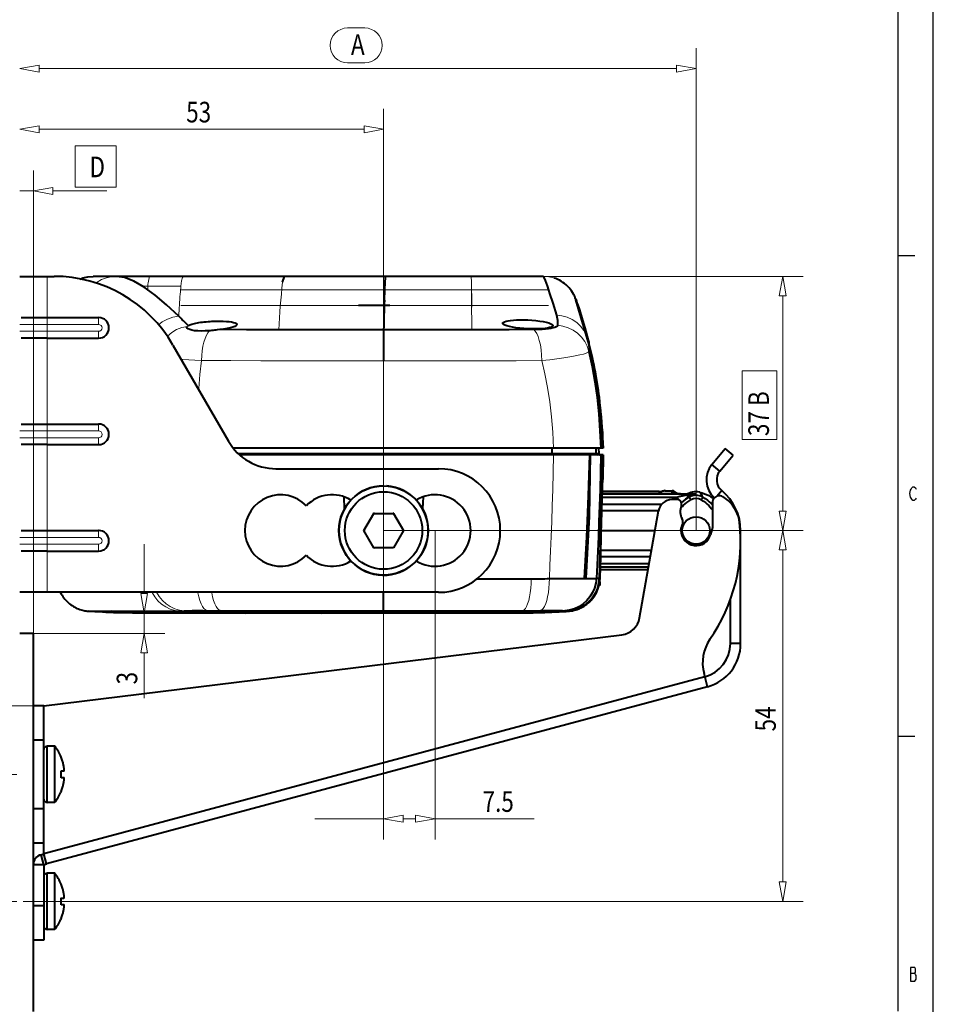
# Model space of a CAD drawing. Extents: x -595 to 6731, y -457 to 394.
# Drawn here: x -134 to -1, y -356 to -213 of the extents above; entities that cross this region are included whole.
import ezdxf
from ezdxf.enums import TextEntityAlignment as Align

# ---------------------------------------------------------------- set-up
doc = ezdxf.new("R2010")
doc.units = 0
doc.header["$MEASUREMENT"] = 0
doc.linetypes.add('DASHDOT', pattern=[10, 5, -2.5, 0, -2.5])
doc.layers.get('0').update_dxf_attribs({"linetype": 'CONTINUOUS'})
doc.layers.add('8__QUOTE', color=7, linetype='CONTINUOUS')
doc.layers.add('STAFFA_BASE', color=7, linetype='CONTINUOUS')

msp = doc.modelspace()

# ---------------------------------------------------------------- linework, layer by layer
at = {"color": 0, "linetype": 'Continuous'}
for p, q in [((-0.63, -457.27), (-0.63, -37.27)), ((-5.77, -357.28), (-5.77, -42.27)), ((-5.81, -247.27), (-3.31, -247.27)), ((-4.06, -281.95), (-3.97, -281.45)), ((-3.97, -282.45), (-4.06, -281.95)), ((-3.97, -281.45), (-3.88, -281.28)), ((-3.88, -281.28), (-3.78, -281.12)), ((-3.78, -281.12), (-3.59, -280.95)), ((-3.59, -280.95), (-3.41, -280.95)), ((-3.41, -280.95), (-3.22, -281.12)), ((-3.22, -281.12), (-3.13, -281.28)), ((-3.78, -282.78), (-3.97, -282.45)), ((-3.59, -282.95), (-3.78, -282.78)), ((-3.41, -282.95), (-3.59, -282.95)), ((-3.22, -282.78), (-3.41, -282.95)), ((-3.13, -282.62), (-3.22, -282.78)), ((-5.81, -317.27), (-3.31, -317.27)), ((-3.97, -350.95), (-3.97, -352.95)), ((-3.31, -350.95), (-3.97, -350.95)), ((-3.22, -351.12), (-3.31, -350.95)), ((-3.22, -351.62), (-3.22, -351.12)), ((-3.97, -351.78), (-3.31, -351.78)), ((-3.31, -351.78), (-3.22, -351.62)), ((-3.22, -351.95), (-3.31, -351.78)), ((-3.31, -352.95), (-3.13, -352.62)), ((-3.13, -352.12), (-3.22, -351.95)), ((-3.13, -352.62), (-3.13, -352.12)), ((-3.97, -352.95), (-3.31, -352.95))]:
    msp.add_line(p, q, dxfattribs=at)
at = {"color": 0, "linetype": 'Continuous', "lineweight": 15}
for p, q in [((-83.44, -214.16), (-85.94, -214.16)), ((-35.19, -287.32), (-35.19, -217.08)), ((-85.94, -219.23), (-83.44, -219.23)), ((-130.85, -220.08), (-38.02, -220.08)), ((-80.69, -287.32), (-80.69, -225.91)), ((-130.85, -228.91), (-83.52, -228.91)), ((-131.69, -302.32), (-131.69, -234.89)), ((-133.69, -237.89), (-131.69, -237.89)), ((-128.85, -237.89), (-121.02, -237.89)), ((-57.4, -250.32), (-19.57, -250.32)), ((-22.57, -284.48), (-22.57, -253.15)), ((-28.49, -264.07), (-28.49, -274.07)), ((-28.49, -264.07), (-23.42, -264.07)), ((-23.42, -274.07), (-23.42, -264.07)), ((-23.42, -274.07), (-28.49, -274.07)), ((-80.69, -287.32), (-80.69, -332.28)), ((-80.69, -287.32), (-19.57, -287.32)), ((-80.69, -287.32), (-19.57, -287.32)), ((-73.19, -287.32), (-73.19, -332.28)), ((-115.56, -296.48), (-115.56, -289.32)), ((-22.57, -338.48), (-22.57, -290.15)), ((-80.69, -299.32), (-118.56, -299.32)), ((-115.56, -302.32), (-115.56, -299.32)), ((-131.69, -302.32), (-112.56, -302.32)), ((-115.56, -311.72), (-115.56, -305.15)), ((-131.69, -312.84), (-165.51, -312.84)), ((-80.69, -329.28), (-90.69, -329.28)), ((-77.85, -329.28), (-76.02, -329.28)), ((-73.19, -329.28), (-58.77, -329.28)), ((-133.19, -341.32), (-19.57, -341.32))]:
    msp.add_line(p, q, dxfattribs=at)
at = {"color": 0, "linetype": 'Continuous', "lineweight": 40}
for p, q in [((-133.69, -250.32), (-128.69, -250.32)), ((-57.4, -250.32), (-123.01, -250.32)), ((-95.39, -251.19), (-95.12, -250.32)), ((-55.62, -250.65), (-55.86, -250.56)), ((-80.57, -253.79), (-80.55, -253.48)), ((-80.55, -253.48), (-80.52, -252.61)), ((-52.77, -253.45), (-52.8, -253.36)), ((-52.72, -253.57), (-52.77, -253.45)), ((-52.71, -253.61), (-52.72, -253.57)), ((-52.68, -253.67), (-52.71, -253.61)), ((-52.69, -253.64), (-52.61, -253.88)), ((-52.67, -253.7), (-52.68, -253.67)), ((-52.67, -253.71), (-52.67, -253.7)), ((-52.66, -253.75), (-52.67, -253.71)), ((-79.8, -254.57), (-84.36, -254.57)), ((-52.65, -253.77), (-52.65, -253.76)), ((-52.64, -253.79), (-52.65, -253.77)), ((-52.63, -253.82), (-52.64, -253.8)), ((-52.61, -253.87), (-52.63, -253.84)), ((-52.6, -253.92), (-52.61, -253.87)), ((-52.42, -254.45), (-52.61, -253.88)), ((-52.58, -253.98), (-52.58, -253.97)), ((-52.54, -254.1), (-52.57, -253.99)), ((-52.53, -254.11), (-52.54, -254.1)), ((-52.52, -254.14), (-52.53, -254.11)), ((-52.51, -254.18), (-52.52, -254.14)), ((-52.5, -254.21), (-52.51, -254.18)), ((-52.49, -254.26), (-52.5, -254.21)), ((-52.4, -254.51), (-52.42, -254.45)), ((-109.13, -257.49), (-109.03, -257.43)), ((-59.09, -257.98), (-59.69, -257.96)), ((-51.37, -257.83), (-51.37, -257.83)), ((-105.94, -258.23), (-106.07, -258.24)), ((-105.75, -258.21), (-105.94, -258.23)), ((-80.67, -260.33), (-80.67, -258.12)), ((-58.82, -258.08), (-62.39, -258.1)), ((-111.37, -260.32), (-103.29, -274.32)), ((-80.67, -262.64), (-80.67, -260.33)), ((-50.32, -261.94), (-50.88, -259.63)), ((-50.88, -259.63), (-50.88, -259.63)), ((-50.88, -259.63), (-50.88, -259.63)), ((-50.88, -259.63), (-50.88, -259.63)), ((-49.83, -264.35), (-49.84, -264.35)), ((-49.36, -267.39), (-49.69, -267.39)), ((-48.69, -275.32), (-102.58, -275.32)), ((-101.82, -276.12), (-49.36, -276.12)), ((-48.69, -276.32), (-101.63, -276.32)), ((-56.14, -276.12), (-56.15, -275.32)), ((-50.68, -276.32), (-50.88, -282.29)), ((-50.59, -276.32), (-50.75, -285.3)), ((-49.72, -276.12), (-49.75, -275.32)), ((-49.39, -275.33), (-49.36, -276.12)), ((-49.36, -276.12), (-49.35, -276.17)), ((-49.35, -276.18), (-49.36, -276.12)), ((-49.33, -276.22), (-49.35, -276.17)), ((-49.3, -276.26), (-49.33, -276.22)), ((-48.78, -276.32), (-49.29, -294.27)), ((-48.69, -276.32), (-49.27, -294.19)), ((-49.26, -276.29), (-49.21, -276.31)), ((-48.69, -276.32), (-48.78, -279.91)), ((-48.75, -278.72), (-48.69, -276.32)), ((-32.87, -277.7), (-30.94, -275.4)), ((-31.72, -278.67), (-29.79, -276.37)), ((-29.79, -276.37), (-30.94, -275.4)), ((-31.72, -278.67), (-32.87, -277.7)), ((-96.36, -278.32), (-72.69, -278.32)), ((-50.88, -282.29), (-51.16, -288.27)), ((-48.84, -281.95), (-38.64, -281.95)), ((-35.19, -282.02), (-48.84, -282.02)), ((-40.69, -281.65), (-48.83, -281.65)), ((-40.69, -281.65), (-48.83, -281.65)), ((-40.69, -281.65), (-40.69, -281.65)), ((-40.63, -281.65), (-40.69, -281.65)), ((-40.58, -281.65), (-40.69, -281.65)), ((-40.08, -281.62), (-40.17, -281.63)), ((-40.08, -281.61), (-40.16, -281.62)), ((-40.02, -281.6), (-40.09, -281.61)), ((-40, -281.6), (-40.08, -281.62)), ((-39.94, -281.58), (-40.02, -281.6)), ((-39.92, -281.59), (-40, -281.6)), ((-39.93, -281.58), (-39.94, -281.58)), ((-39.89, -281.56), (-39.93, -281.58)), ((-39.92, -281.57), (-39.93, -281.58)), ((-39.93, -281.58), (-39.93, -281.58)), ((-39.84, -281.54), (-39.92, -281.57)), ((-39.87, -281.55), (-39.89, -281.56)), ((-39.86, -281.55), (-39.87, -281.55)), ((-39.78, -281.52), (-39.86, -281.55)), ((-39.77, -281.52), (-39.84, -281.54)), ((-39.69, -281.52), (-39.78, -281.52)), ((-39.69, -281.52), (-38.64, -281.52)), ((-38.64, -282.02), (-38.64, -281.52)), ((-38.64, -281.95), (-38.63, -281.95)), ((-38.34, -281.65), (-38.34, -281.63)), ((-36.37, -281.95), (-35.88, -281.95)), ((-36.16, -282.41), (-36.14, -282.38)), ((-36.14, -282.38), (-36.13, -282.36)), ((-35.75, -281.75), (-35.93, -281.8)), ((-35.88, -281.95), (-35.83, -281.87)), ((-35.84, -281.96), (-35.79, -281.97)), ((-35.79, -281.97), (-35.76, -281.97)), ((-35.76, -281.97), (-35.71, -281.98)), ((-35.71, -281.98), (-35.56, -282)), ((-35.56, -282), (-35.53, -282)), ((-35.53, -282), (-35.46, -282)), ((-35.46, -282), (-35.4, -282.01)), ((-35.4, -282.01), (-35.31, -282.01)), ((-35.31, -282.01), (-35.26, -282.01)), ((-35.19, -282.03), (-35.28, -282.03)), ((-35.26, -282.01), (-35.21, -282.01)), ((-35.21, -282.01), (-35.19, -282.01)), ((-35.19, -282.05), (-35.19, -282.01)), ((-31.45, -281.5), (-32.12, -282.32)), ((-86.36, -284.15), (-86.45, -282.43)), ((-74.92, -282.42), (-75.01, -284.15)), ((-40.2, -283.51), (-48.88, -283.51)), ((-37.98, -282.52), (-48.85, -282.52)), ((-37.89, -282.82), (-38.69, -282.82)), ((-37.98, -282.52), (-37.7, -282.82)), ((-37.29, -283.74), (-37.29, -283.42)), ((-37.21, -283.87), (-37, -283.65)), ((-36.18, -282.46), (-36.16, -282.41)), ((-33.01, -283.36), (-32.79, -283.6)), ((-32.79, -283.26), (-32.79, -286.86)), ((-30.89, -282.65), (-31.28, -282.39)), ((-83.58, -287.32), (-82.13, -284.82)), ((-82.13, -284.82), (-79.25, -284.82)), ((-79.25, -284.82), (-77.8, -287.32)), ((-40.66, -284.46), (-48.9, -284.46)), ((-43.4, -300.05), (-40.66, -284.47)), ((-50.75, -285.3), (-51.25, -294.27)), ((-49.29, -285.3), (-48.93, -285.3)), ((-48.93, -285.3), (-49.29, -285.3)), ((-48.98, -285.81), (-48.97, -285.82)), ((-48.96, -285.82), (-48.97, -285.82)), ((-48.95, -285.28), (-48.93, -285.28)), ((-48.93, -285.28), (-48.95, -285.28)), ((-82.13, -289.82), (-83.58, -287.32)), ((-77.8, -287.32), (-79.25, -289.82)), ((-48.97, -287.32), (-41.16, -287.32)), ((-37.39, -287.32), (-37.39, -287.17)), ((-32.79, -286.86), (-33.06, -287.89)), ((-28.69, -303.78), (-28.69, -287.32)), ((-51.16, -288.27), (-51.49, -294.24)), ((-79.25, -289.82), (-82.13, -289.82)), ((-49.05, -290.17), (-41.66, -290.17)), ((-49.1, -292.12), (-42, -292.12)), ((-49.07, -291.12), (-41.83, -291.12)), ((-49.13, -292.98), (-42.16, -292.98)), ((-49.13, -292.98), (-42.16, -292.98)), ((-49.12, -292.62), (-42.09, -292.62)), ((-42.1, -292.68), (-49.12, -292.68)), ((-67.09, -294.35), (-59.18, -294.35)), ((-49.87, -294.29), (-49.67, -294.28)), ((-49.19, -294.92), (-49.2, -295.32)), ((-72.69, -296.32), (-133.69, -296.32)), ((-80.69, -299.32), (-80.69, -296.32)), ((-49.79, -296.51), (-49.65, -296.24)), ((-49.2, -295.32), (-49.32, -295.32)), ((-49.2, -295.31), (-49.2, -295.32)), ((-30.19, -303.78), (-30.19, -297.38)), ((-121.26, -299.19), (-123.6, -299.07)), ((-123.6, -299.07), (-113.71, -299.07)), ((-123.6, -299.07), (-123.6, -299.07)), ((-121.34, -299.18), (-121.11, -299.19)), ((-121.11, -299.19), (-121.26, -299.19)), ((-118.82, -299.26), (-121.11, -299.19)), ((-110.13, -299.32), (-120.33, -299.07)), ((-118.93, -299.26), (-118.31, -299.27)), ((-116.3, -299.3), (-118.82, -299.26)), ((-113.71, -299.32), (-116.3, -299.3)), ((-113.71, -299.07), (-110.34, -299.07)), ((-113.71, -299.32), (-63.69, -299.32)), ((-100.97, -299.26), (-106.24, -299.26)), ((-106.24, -299.26), (-100.97, -299.26)), ((-104.76, -299.01), (-100.6, -299.01)), ((-80.69, -299.26), (-100.86, -299.26)), ((-100.86, -299.26), (-80.69, -299.26)), ((-100.6, -299.01), (-88.74, -299.01)), ((-88.74, -299.01), (-73.86, -299.01)), ((-80.69, -299.26), (-64.07, -299.26)), ((-80.69, -299.26), (-64.07, -299.26)), ((-73.86, -299.01), (-63.72, -299.01)), ((-63.89, -299.26), (-58.1, -299.26)), ((-59.75, -299.26), (-63.89, -299.26)), ((-53.95, -299.08), (-63.69, -299.32)), ((-53.86, -299.08), (-63.69, -299.32)), ((-63.69, -299.32), (-53.86, -299.08)), ((-61.37, -299.31), (-63.69, -299.32)), ((-63.69, -299.32), (-62.57, -299.31)), ((-61.62, -299.31), (-63.69, -299.32)), ((-62.64, -299.31), (-60.97, -299.31)), ((-62.57, -299.31), (-61.44, -299.31)), ((-61.63, -299.31), (-60.33, -299.3)), ((-61.13, -299.31), (-61.44, -299.31)), ((-61.44, -299.31), (-60.9, -299.31)), ((-59.04, -299.28), (-61.13, -299.31)), ((-60.9, -299.31), (-59.13, -299.28)), ((-60.33, -299.3), (-58.73, -299.27)), ((-58.1, -299.26), (-59.75, -299.26)), ((-59.13, -299.28), (-58.86, -299.28)), ((-58.86, -299.28), (-58.69, -299.27)), ((-58.82, -299.27), (-58.72, -299.27)), ((-58.73, -299.27), (-58.82, -299.27)), ((-58.75, -299.27), (-58.77, -299.27)), ((-58.75, -299.27), (-58.75, -299.27)), ((-58.73, -299.27), (-58.69, -299.27)), ((-58.69, -299.27), (-57.29, -299.24)), ((-58.63, -299.27), (-56.68, -299.21)), ((-56.95, -299.22), (-58.25, -299.26)), ((-57.29, -299.24), (-56.39, -299.2)), ((-56.21, -299.2), (-56.95, -299.22)), ((-56.68, -299.21), (-55.91, -299.18)), ((-56.68, -299.21), (-56.2, -299.2)), ((-56.39, -299.2), (-55.36, -299.16)), ((-53.84, -299.08), (-56.21, -299.2)), ((-56.2, -299.2), (-53.84, -299.08)), ((-55.36, -299.16), (-53.84, -299.08)), ((-53.96, -299.08), (-53.91, -299.08)), ((-53.92, -299.07), (-53.85, -299.08)), ((-53.11, -298.98), (-53.84, -299.08)), ((-53.84, -299.08), (-53.84, -299.08)), ((-53.84, -299.08), (-53.84, -299.08)), ((-53.81, -299.08), (-53.61, -299.06)), ((-52.4, -298.77), (-53.11, -298.98)), ((-51.74, -298.46), (-52.4, -298.77)), ((-131.69, -302.32), (-133.69, -302.32)), ((-131.69, -357.32), (-131.69, -302.32)), ((-130.19, -312.84), (-45.99, -302.51)), ((-28.69, -303.78), (-30.19, -303.78)), ((-33.51, -310.06), (-34.02, -308.13)), ((-33.89, -308.61), (-130.19, -334.41)), ((-33.51, -310.06), (-129.8, -335.86)), ((-130.19, -312.84), (-131.69, -312.84)), ((-130.19, -334.41), (-130.19, -312.84)), ((-130.19, -317.84), (-131.69, -317.84)), ((-129.69, -326.92), (-129.69, -318.72)), ((-128.59, -318.72), (-129.69, -318.72)), ((-128.59, -326.92), (-128.59, -318.72)), ((-127.66, -320.32), (-127.64, -320.32)), ((-127.66, -322.32), (-127.24, -322.32)), ((-127.23, -321.87), (-127.24, -321.82)), ((-127.24, -322.32), (-127.23, -322.31)), ((-127.24, -323.32), (-127.66, -323.32)), ((-127.23, -323.32), (-127.24, -323.32)), ((-127.24, -323.82), (-127.23, -323.76)), ((-127.64, -325.32), (-127.68, -325.42)), ((-127.64, -325.32), (-127.66, -325.32)), ((-130.19, -327.84), (-131.69, -327.84)), ((-128.59, -326.92), (-129.69, -326.92)), ((-130.19, -332.84), (-131.69, -332.84)), ((-130.58, -334.52), (-130.19, -334.41)), ((-130.19, -335.97), (-130.58, -334.52)), ((-129.8, -335.86), (-130.19, -334.41)), ((-130.19, -335.97), (-131.69, -335.97)), ((-130.19, -335.97), (-129.8, -335.86)), ((-130.19, -335.97), (-130.19, -346.97)), ((-130.18, -337.65), (-130.19, -337.72)), ((-129.69, -345.42), (-129.69, -337.22)), ((-128.59, -337.22), (-129.69, -337.22)), ((-128.59, -345.42), (-128.59, -337.22)), ((-127.66, -338.82), (-127.64, -338.82)), ((-127.66, -340.82), (-127.24, -340.82)), ((-127.23, -340.37), (-127.24, -340.32)), ((-127.24, -340.82), (-127.23, -340.81)), ((-130.19, -341.97), (-131.69, -341.97)), ((-127.24, -341.82), (-127.66, -341.82)), ((-127.23, -341.82), (-127.24, -341.82)), ((-127.24, -342.32), (-127.23, -342.26)), ((-127.64, -343.82), (-127.68, -343.92)), ((-127.64, -343.82), (-127.66, -343.82)), ((-128.59, -345.42), (-129.69, -345.42)), ((-130.19, -346.97), (-131.69, -346.97))]:
    msp.add_line(p, q, dxfattribs=at)
at = {"color": 0, "linetype": 'Continuous', "lineweight": 5}
for p, q in [((-110.21, -251.77), (-115.65, -251.77)), ((-110.26, -252.28), (-56.66, -252.27)), ((-110.32, -252.9), (-110.29, -252.58)), ((-87.88, -254.57), (-110.22, -254.57)), ((-110.22, -254.57), (-80.51, -254.57)), ((-80.51, -254.57), (-56.69, -254.57)), ((-76.79, -254.57), (-76.96, -254.57)), ((-68.98, -254.57), (-56.69, -254.57)), ((-67.84, -254.8), (-67.85, -253.8))]:
    msp.add_line(p, q, dxfattribs=at)
at = {"color": 0, "linetype": 'DASHDOT', "lineweight": 9}
for p, q in [((-149.19, -322.82), (-133.19, -322.82)), ((-149.19, -341.32), (-133.19, -341.32))]:
    msp.add_line(p, q, dxfattribs=at)
at = {"color": 0, "linetype": 'Continuous', "lineweight": 15}
for points in [[(-130.85, -219.58, 0), (-133.69, -220.08, 0), (-130.85, -220.58, 0)], [(-38.02, -220.58, 0), (-35.19, -220.08, 0), (-38.02, -219.58, 0)], [(-130.85, -228.41, 0), (-133.69, -228.91, 0), (-130.85, -229.41, 0)], [(-83.52, -229.41, 0), (-80.69, -228.91, 0), (-83.52, -228.41, 0)], [(-128.85, -237.39, 0), (-131.69, -237.89, 0), (-128.85, -238.39, 0)], [(-22.07, -253.15, 0), (-22.57, -250.32, 0), (-23.07, -253.15, 0)], [(-23.07, -284.48, 0), (-22.57, -287.32, 0), (-22.07, -284.48, 0)], [(-22.07, -290.15, 0), (-22.57, -287.32, 0), (-23.07, -290.15, 0)], [(-116.06, -296.48, 0), (-115.56, -299.32, 0), (-115.06, -296.48, 0)], [(-115.06, -305.15, 0), (-115.56, -302.32, 0), (-116.06, -305.15, 0)], [(-77.85, -328.78, 0), (-80.69, -329.28, 0), (-77.85, -329.78, 0)], [(-76.02, -329.78, 0), (-73.19, -329.28, 0), (-76.02, -328.78, 0)], [(-23.07, -338.48, 0), (-22.57, -341.32, 0), (-22.07, -338.48, 0)]]:
    msp.add_polyline3d(points, close=True, dxfattribs=at)
at = {"color": 0, "linetype": 'Continuous', "lineweight": 40}
for points in [[(-124.94, -250.71, 0), (-124.5, -250.54, 0), (-123.76, -250.37, 0), (-123.01, -250.32, 0)], [(-110.53, -256.12, 0), (-112.29, -254.47, 0), (-113.98, -253.04, 0), (-115.58, -251.87, 0), (-117.08, -251.01, 0), (-118.42, -250.49, 0), (-119.61, -250.32, 0)], [(-80.52, -252.61, 0), (-80.51, -252.27, 0), (-80.46, -251.19, 0), (-80.4, -250.53, 0), (-80.35, -250.32, 0)], [(-57.4, -250.32, 0), (-57.35, -250.47, 0), (-57.18, -250.94, 0), (-56.89, -251.72, 0), (-56.67, -252.35, 0), (-56.51, -252.82, 0), (-56.04, -254.23, 0), (-55.5, -255.96, 0)], [(-48.69, -275.32, 0), (-49.27, -267.97, 0), (-50.6, -260.77, 0), (-52.67, -253.72, 0)], [(-52.44, -254.38, 0), (-52.17, -255.2, 0), (-51.81, -256.35, 0), (-51.37, -257.83, 0), (-50.88, -259.63, 0)], [(-55.5, -255.96, 0), (-55.44, -256.2, 0), (-55.39, -256.45, 0), (-55.36, -256.7, 0), (-55.35, -256.95, 0), (-55.35, -257.2, 0), (-55.37, -257.45, 0)], [(-109.34, -257.75, 0), (-109.34, -257.73, 0), (-109.27, -257.6, 0)], [(-106.07, -258.24, 0), (-106.66, -258.27, 0), (-107.22, -258.28, 0), (-107.74, -258.27, 0), (-108.21, -258.23, 0), (-108.61, -258.16, 0), (-108.93, -258.08, 0), (-109.16, -257.97, 0), (-109.3, -257.86, 0), (-109.34, -257.75, 0)], [(-109.13, -257.49, 0), (-109.16, -257.5, 0), (-109.19, -257.52, 0), (-109.21, -257.54, 0), (-109.23, -257.56, 0), (-109.25, -257.58, 0), (-109.27, -257.6, 0)], [(-109.03, -257.43, 0), (-108.91, -257.38, 0), (-108.77, -257.33, 0), (-108.61, -257.28, 0), (-108.43, -257.23, 0), (-108.24, -257.18, 0), (-108.03, -257.13, 0), (-107.81, -257.09, 0), (-107.58, -257.05, 0), (-107.33, -257.01, 0), (-107.07, -256.98, 0), (-106.81, -256.94, 0), (-106.53, -256.92, 0), (-106.26, -256.89, 0), (-105.97, -256.87, 0), (-105.69, -256.85, 0)], [(-105.69, -256.85, 0), (-105.1, -256.83, 0), (-104.55, -256.83, 0), (-104.05, -256.84, 0), (-103.59, -256.87, 0), (-103.18, -256.91, 0), (-102.83, -256.96, 0), (-102.53, -257.02, 0), (-102.29, -257.09, 0), (-102.12, -257.18, 0), (-102.04, -257.27, 0), (-102.03, -257.32, 0)], [(-102.03, -257.32, 0), (-102.04, -257.37, 0), (-102.14, -257.48, 0), (-102.35, -257.6, 0), (-102.65, -257.71, 0), (-103.03, -257.82, 0), (-103.49, -257.91, 0), (-104, -258, 0), (-104.55, -258.07, 0)], [(-63.35, -257.16, 0), (-63.34, -257.11, 0), (-63.26, -257.02, 0), (-63.1, -256.93, 0), (-62.86, -256.86, 0), (-62.56, -256.8, 0), (-62.2, -256.74, 0), (-61.79, -256.7, 0), (-61.33, -256.67, 0), (-60.82, -256.66, 0), (-60.27, -256.66, 0), (-59.69, -256.67, 0)], [(-59.69, -257.96, 0), (-60.28, -257.92, 0), (-60.86, -257.87, 0), (-61.41, -257.8, 0), (-61.92, -257.72, 0), (-62.37, -257.63, 0), (-62.75, -257.53, 0), (-63.04, -257.42, 0), (-63.23, -257.32, 0), (-63.34, -257.21, 0), (-63.35, -257.16, 0)], [(-59.69, -256.67, 0), (-59.1, -256.7, 0), (-58.52, -256.75, 0), (-57.96, -256.82, 0), (-57.44, -256.9, 0), (-56.99, -256.99, 0), (-56.61, -257.1, 0), (-56.33, -257.21, 0), (-56.14, -257.32, 0), (-56.05, -257.42, 0), (-56.03, -257.48, 0)], [(-56.03, -257.48, 0), (-56.04, -257.53, 0), (-56.13, -257.62, 0), (-56.29, -257.71, 0), (-56.52, -257.78, 0), (-56.81, -257.85, 0), (-57.16, -257.9, 0), (-57.57, -257.94, 0), (-58.03, -257.97, 0), (-58.54, -257.98, 0), (-59.09, -257.98, 0)], [(-55.37, -257.45, 0), (-55.42, -257.56, 0), (-55.55, -257.66, 0), (-55.75, -257.75, 0), (-56, -257.83, 0), (-56.31, -257.9, 0), (-56.68, -257.96, 0), (-57.11, -258.01, 0), (-57.61, -258.05, 0), (-58.18, -258.07, 0), (-58.82, -258.08, 0)], [(-104.55, -258.07, 0), (-104.93, -258.12, 0), (-105.12, -258.14, 0), (-105.31, -258.16, 0), (-105.5, -258.18, 0), (-105.69, -258.2, 0), (-105.75, -258.21, 0)], [(-80.67, -258.12, 0), (-84.71, -258.12, 0), (-88.74, -258.12, 0), (-92.75, -258.11, 0), (-96.73, -258.1, 0), (-100.67, -258.09, 0), (-104.55, -258.07, 0)], [(-62.39, -258.1, 0), (-66, -258.11, 0), (-69.65, -258.11, 0), (-73.31, -258.12, 0), (-76.99, -258.12, 0), (-80.67, -258.12, 0)], [(-50.88, -259.63, 0), (-50.82, -259.89, 0), (-50.78, -260.16, 0), (-50.76, -260.42, 0), (-50.75, -260.69, 0), (-50.76, -260.96, 0), (-50.78, -261.24, 0)], [(-50.78, -261.24, 0), (-50.32, -263.42, 0), (-49.93, -265.67, 0), (-49.61, -267.96, 0), (-49.36, -270.33, 0), (-49.18, -272.79, 0), (-49.05, -275.32, 0)], [(-48.69, -275.32, 0), (-48.84, -272.56, 0), (-49.07, -269.86, 0), (-49.38, -267.22, 0), (-49.79, -264.63, 0), (-50.32, -261.94, 0)], [(-56.14, -276.12, 0), (-56.13, -276.17, 0), (-56.13, -276.22, 0), (-56.12, -276.26, 0), (-56.11, -276.29, 0), (-56.09, -276.31, 0), (-56.08, -276.32, 0)], [(-49.05, -276.32, 0), (-49.1, -278.89, 0), (-49.17, -281.37, 0), (-49.24, -283.74, 0), (-49.32, -286.03, 0), (-49.4, -288.21, 0), (-49.49, -290.31, 0), (-49.58, -292.34, 0), (-49.67, -294.28, 0)], [(-49.17, -294.24, 0), (-49.07, -291.11, 0), (-48.99, -287.79, 0), (-48.91, -284.61, 0), (-48.75, -278.72, 0)], [(-39.93, -281.58, 0), (-39.93, -281.58, 0), (-39.96, -281.58, 0), (-40.01, -281.59, 0), (-40.08, -281.61, 0)], [(-39.93, -281.58, 0), (-39.92, -281.57, 0), (-39.92, -281.57, 0), (-39.92, -281.57, 0), (-39.93, -281.58, 0)], [(-39.92, -281.57, 0), (-39.91, -281.57, 0), (-39.92, -281.57, 0), (-39.93, -281.58, 0)], [(-39.69, -281.52, 0), (-39.7, -281.52, 0), (-39.7, -281.52, 0), (-39.71, -281.53, 0), (-39.73, -281.54, 0), (-39.76, -281.55, 0), (-39.8, -281.56, 0), (-39.86, -281.58, 0), (-39.92, -281.59, 0)], [(-38.63, -281.95, 0), (-38.61, -281.95, 0), (-38.6, -281.95, 0), (-38.59, -281.94, 0), (-38.58, -281.94, 0), (-38.56, -281.93, 0), (-38.55, -281.93, 0), (-38.54, -281.92, 0), (-38.53, -281.92, 0), (-38.52, -281.91, 0), (-38.51, -281.9, 0), (-38.5, -281.89, 0), (-38.49, -281.88, 0), (-38.48, -281.87, 0), (-38.47, -281.86, 0), (-38.46, -281.85, 0), (-38.45, -281.84, 0), (-38.44, -281.83, 0), (-38.43, -281.82, 0), (-38.43, -281.81, 0), (-38.42, -281.8, 0), (-38.41, -281.78, 0), (-38.4, -281.77, 0), (-38.4, -281.76, 0), (-38.39, -281.75, 0), (-38.38, -281.73, 0), (-38.38, -281.72, 0), (-38.37, -281.71, 0), (-38.37, -281.7, 0), (-38.36, -281.69, 0), (-38.36, -281.67, 0), (-38.35, -281.66, 0), (-38.35, -281.66, 0), (-38.34, -281.65, 0)], [(-37.34, -282.02, 0), (-37.52, -282, 0), (-37.7, -281.97, 0), (-37.87, -281.92, 0), (-38.04, -281.84, 0), (-38.19, -281.75, 0), (-38.34, -281.63, 0)], [(-35.28, -282.03, 0), (-35.36, -282.03, 0), (-35.45, -282.03, 0), (-35.54, -282.04, 0), (-35.63, -282.04, 0), (-35.73, -282.05, 0), (-35.82, -282.06, 0), (-35.92, -282.07, 0), (-36.03, -282.08, 0), (-36.13, -282.09, 0), (-36.24, -282.11, 0), (-36.36, -282.13, 0), (-36.48, -282.15, 0), (-36.6, -282.17, 0), (-36.69, -282.19, 0), (-36.78, -282.21, 0), (-36.88, -282.23, 0), (-36.98, -282.25, 0), (-37.08, -282.27, 0), (-37.19, -282.3, 0), (-37.31, -282.33, 0), (-37.43, -282.36, 0), (-37.56, -282.39, 0), (-37.69, -282.43, 0), (-37.84, -282.47, 0), (-37.98, -282.52, 0)], [(-36.6, -282.17, 0), (-36.51, -282.24, 0), (-36.43, -282.3, 0), (-36.34, -282.34, 0), (-36.27, -282.36, 0), (-36.19, -282.37, 0), (-36.13, -282.36, 0), (-36.21, -282.4, 0), (-36.28, -282.45, 0), (-36.37, -282.51, 0), (-36.45, -282.56, 0), (-36.54, -282.62, 0), (-36.64, -282.69, 0), (-36.73, -282.76, 0), (-36.84, -282.84, 0), (-36.95, -282.93, 0), (-37.06, -283.03, 0), (-37.18, -283.13, 0), (-37.31, -283.24, 0)], [(-36.23, -282.02, 0), (-36.17, -282.01, 0), (-36.11, -282.01, 0), (-36.06, -282, 0), (-36, -281.99, 0), (-35.94, -281.97, 0), (-35.88, -281.95, 0), (-35.87, -281.96, 0), (-35.84, -281.96, 0)], [(-35.19, -282.05, 0), (-35.25, -282.05, 0), (-35.31, -282.06, 0), (-35.36, -282.06, 0), (-35.42, -282.07, 0), (-35.49, -282.09, 0), (-35.55, -282.1, 0), (-35.61, -282.12, 0), (-35.68, -282.14, 0), (-35.75, -282.17, 0), (-35.82, -282.2, 0), (-35.89, -282.23, 0), (-35.97, -282.27, 0), (-36.05, -282.31, 0), (-36.13, -282.36, 0)], [(-35.83, -281.87, 0), (-35.78, -281.82, 0), (-35.75, -281.77, 0), (-35.73, -281.75, 0), (-35.72, -281.74, 0), (-35.72, -281.74, 0)], [(-34.19, -282.46, 0), (-34.29, -282.27, 0), (-34.38, -282.12, 0), (-34.46, -281.99, 0), (-34.53, -281.9, 0), (-34.58, -281.83, 0), (-34.62, -281.78, 0), (-34.65, -281.75, 0), (-34.66, -281.74, 0)], [(-34.66, -281.74, 0), (-34.31, -281.85, 0), (-33.97, -281.97, 0), (-33.64, -282.1, 0), (-33.33, -282.24, 0), (-33.03, -282.4, 0), (-32.75, -282.57, 0), (-32.6, -282.68, 0)], [(-31.61, -282.27, 0), (-31.79, -282.26, 0), (-31.97, -282.28, 0), (-32.14, -282.32, 0), (-32.3, -282.4, 0), (-32.44, -282.5, 0), (-32.56, -282.62, 0), (-32.66, -282.77, 0), (-32.73, -282.92, 0), (-32.77, -283.09, 0), (-32.79, -283.26, 0)], [(-37.3, -283.3, 0), (-37.07, -283.09, 0), (-36.79, -282.87, 0), (-36.5, -282.66, 0), (-36.18, -282.46, 0)], [(-37, -283.65, 0), (-36.77, -283.44, 0), (-36.51, -283.23, 0), (-36.23, -283.04, 0), (-35.94, -282.86, 0)], [(-36.18, -282.46, 0), (-36.17, -282.47, 0), (-36.16, -282.5, 0), (-36.13, -282.54, 0), (-36.1, -282.59, 0), (-36.07, -282.65, 0), (-36.03, -282.71, 0), (-35.99, -282.78, 0), (-35.94, -282.86, 0)], [(-34.19, -282.46, 0), (-34.2, -282.48, 0), (-34.22, -282.5, 0), (-34.24, -282.54, 0), (-34.27, -282.59, 0), (-34.31, -282.65, 0), (-34.35, -282.71, 0), (-34.39, -282.78, 0), (-34.44, -282.86, 0)], [(-34.44, -282.86, 0), (-34.12, -283.06, 0), (-33.83, -283.26, 0), (-33.57, -283.47, 0), (-33.34, -283.68, 0), (-33.14, -283.9, 0), (-32.96, -284.11, 0), (-32.8, -284.32, 0), (-32.79, -284.33, 0)], [(-34.19, -282.46, 0), (-33.85, -282.68, 0), (-33.54, -282.9, 0), (-33.26, -283.13, 0), (-33.01, -283.36, 0)], [(-28.84, -286.17, 0), (-28.91, -285.71, 0), (-29.02, -285.26, 0), (-29.18, -284.83, 0), (-29.37, -284.4, 0), (-29.61, -284, 0), (-29.88, -283.62, 0), (-30.18, -283.27, 0), (-30.52, -282.95, 0), (-30.89, -282.65, 0), (-30.89, -282.65, 0)], [(-56.55, -294.32, 0), (-55.48, -294.33, 0), (-54.47, -294.33, 0), (-53.52, -294.33, 0), (-52.65, -294.32, 0), (-51.88, -294.32, 0), (-51.2, -294.32, 0), (-50.64, -294.31, 0), (-50.19, -294.3, 0), (-49.87, -294.29, 0)], [(-49.67, -294.28, 0), (-49.76, -295, 0), (-49.96, -295.7, 0), (-50.25, -296.36, 0), (-50.63, -296.98, 0), (-51.1, -297.53, 0), (-51.64, -298.01, 0), (-52.25, -298.41, 0), (-52.91, -298.71, 0), (-53.6, -298.91, 0), (-54.31, -299.02, 0)], [(-49.3, -294.27, 0), (-49.38, -295, 0), (-49.56, -295.71, 0), (-49.85, -296.38, 0), (-50.23, -297.01, 0), (-50.71, -297.57, 0), (-51.25, -298.06, 0), (-51.87, -298.46, 0), (-52.53, -298.77, 0), (-53.23, -298.97, 0), (-53.96, -299.07, 0)], [(-49.67, -294.28, 0), (-49.59, -294.28, 0), (-49.52, -294.28, 0), (-49.45, -294.28, 0), (-49.39, -294.28, 0), (-49.34, -294.28, 0), (-49.3, -294.27, 0)], [(-49.3, -294.27, 0), (-49.25, -294.26, 0), (-49.22, -294.26, 0), (-49.19, -294.25, 0), (-49.18, -294.25, 0), (-49.17, -294.25, 0), (-49.17, -294.24, 0)], [(-127.77, -296.3, 0), (-127.65, -296.52, 0), (-127.52, -296.74, 0), (-127.39, -296.95, 0), (-127.24, -297.14, 0), (-127.09, -297.33, 0), (-126.93, -297.51, 0), (-126.76, -297.67, 0), (-126.59, -297.83, 0), (-126.42, -297.98, 0), (-126.24, -298.12, 0), (-126.06, -298.24, 0), (-125.87, -298.36, 0), (-125.68, -298.47, 0), (-125.49, -298.57, 0), (-125.3, -298.65, 0), (-125.11, -298.73, 0), (-124.92, -298.8, 0), (-124.73, -298.86, 0), (-124.55, -298.92, 0), (-124.36, -298.96, 0), (-124.18, -299, 0), (-124.01, -299.03, 0), (-123.86, -299.04, 0), (-123.73, -299.06, 0), (-123.63, -299.07, 0), (-123.6, -299.07, 0)], [(-53.84, -299.08, 0), (-53.81, -299.08, 0), (-53.62, -299.06, 0), (-53.4, -299.03, 0), (-53.18, -298.99, 0), (-52.96, -298.94, 0), (-52.72, -298.88, 0), (-52.48, -298.8, 0), (-52.24, -298.7, 0), (-52, -298.6, 0), (-51.76, -298.47, 0), (-51.53, -298.34, 0), (-51.31, -298.19, 0), (-51.09, -298.03, 0), (-50.87, -297.85, 0), (-50.67, -297.66, 0), (-50.47, -297.46, 0), (-50.28, -297.24, 0), (-50.11, -297.01, 0), (-49.94, -296.76, 0), (-49.79, -296.51, 0)], [(-49.74, -296.4, 0), (-50.1, -297, 0), (-50.57, -297.56, 0), (-51.12, -298.05, 0), (-51.74, -298.46, 0)], [(-123.6, -299.07, 0), (-122.74, -299.12, 0), (-121.62, -299.17, 0), (-121.34, -299.18, 0)], [(-105.64, -299.27, 0), (-111.06, -299.27, 0), (-115.24, -299.27, 0), (-117.82, -299.27, 0), (-118.67, -299.27, 0)], [(-118.67, -299.27, 0), (-117.82, -299.27, 0), (-115.24, -299.27, 0), (-111.07, -299.27, 0), (-105.64, -299.27, 0)], [(-110.34, -299.07, 0), (-110.23, -299.07, 0), (-110.12, -299.07, 0), (-110.01, -299.06, 0), (-109.9, -299.06, 0), (-109.8, -299.04, 0), (-109.69, -299.03, 0)], [(-100.94, -299.32, 0), (-102.58, -299.31, 0), (-104.18, -299.3, 0), (-105.76, -299.27, 0), (-107.32, -299.23, 0), (-108.84, -299.16, 0), (-110.34, -299.07, 0)], [(-109.69, -299.03, 0), (-109.53, -299.01, 0), (-109.28, -299, 0), (-108.96, -298.99, 0), (-108.56, -298.98, 0), (-108.1, -298.98, 0), (-107.57, -298.98, 0), (-107, -298.98, 0), (-106.39, -298.99, 0)], [(-97.27, -299.32, 0), (-98.52, -299.31, 0), (-99.75, -299.3, 0), (-100.96, -299.26, 0), (-102.15, -299.21, 0), (-103.31, -299.12, 0), (-104.45, -299.01, 0)], [(-67.73, -299.32, 0), (-66.45, -299.31, 0), (-65.2, -299.29, 0), (-63.96, -299.26, 0), (-62.75, -299.2, 0), (-61.57, -299.12, 0), (-60.41, -299, 0)], [(-63.72, -299.01, 0), (-60.01, -299, 0), (-59.6, -299, 0), (-59.18, -299, 0), (-58.75, -299, 0), (-58.31, -298.99, 0), (-57.86, -298.98, 0)], [(-58.76, -299.28, 0), (-58.76, -299.27, 0), (-58.75, -299.27, 0)], [(-58.69, -299.27, 0), (-57.09, -299.23, 0), (-55.51, -299.16, 0), (-53.96, -299.07, 0), (-53.92, -299.07, 0)], [(-57.86, -298.98, 0), (-57.17, -298.97, 0), (-56.53, -298.96, 0), (-55.95, -298.96, 0), (-55.44, -298.96, 0), (-55.02, -298.97, 0), (-54.68, -298.98, 0), (-54.44, -299, 0), (-54.31, -299.02, 0)], [(-54.31, -299.02, 0), (-54.24, -299.03, 0), (-54.17, -299.05, 0), (-54.11, -299.06, 0), (-54.05, -299.07, 0), (-54, -299.07, 0), (-53.96, -299.07, 0)], [(-53.85, -299.08, 0), (-53.84, -299.08, 0), (-53.84, -299.08, 0), (-53.84, -299.08, 0)], [(-127.24, -321.82, 0), (-127.25, -321.71, 0), (-127.27, -321.61, 0), (-127.29, -321.5, 0), (-127.32, -321.39, 0), (-127.35, -321.27, 0), (-127.38, -321.15, 0), (-127.41, -321.02, 0), (-127.45, -320.89, 0), (-127.49, -320.75, 0), (-127.54, -320.61, 0), (-127.6, -320.47, 0), (-127.66, -320.32, 0)], [(-127.23, -322.31, 0), (-127.22, -322.3, 0), (-127.22, -322.29, 0), (-127.21, -322.27, 0), (-127.21, -322.25, 0), (-127.21, -322.23, 0), (-127.2, -322.2, 0), (-127.2, -322.17, 0), (-127.2, -322.14, 0), (-127.21, -322.1, 0), (-127.21, -322.06, 0), (-127.21, -322.02, 0), (-127.22, -321.97, 0), (-127.22, -321.92, 0), (-127.23, -321.87, 0)], [(-127.66, -325.32, 0), (-127.6, -325.17, 0), (-127.54, -325.02, 0), (-127.49, -324.88, 0), (-127.45, -324.74, 0), (-127.41, -324.61, 0), (-127.38, -324.49, 0), (-127.35, -324.36, 0), (-127.32, -324.25, 0), (-127.29, -324.13, 0), (-127.27, -324.02, 0), (-127.25, -323.92, 0), (-127.24, -323.82, 0)], [(-127.23, -323.76, 0), (-127.22, -323.71, 0), (-127.22, -323.66, 0), (-127.21, -323.62, 0), (-127.21, -323.57, 0), (-127.21, -323.53, 0), (-127.2, -323.5, 0), (-127.2, -323.46, 0), (-127.2, -323.43, 0), (-127.21, -323.4, 0), (-127.21, -323.38, 0), (-127.21, -323.36, 0), (-127.22, -323.34, 0), (-127.22, -323.33, 0), (-127.23, -323.32, 0)], [(-127.24, -340.32, 0), (-127.25, -340.21, 0), (-127.27, -340.11, 0), (-127.29, -340, 0), (-127.32, -339.89, 0), (-127.35, -339.77, 0), (-127.38, -339.65, 0), (-127.41, -339.52, 0), (-127.45, -339.39, 0), (-127.49, -339.25, 0), (-127.54, -339.11, 0), (-127.6, -338.97, 0), (-127.66, -338.82, 0)], [(-127.23, -340.81, 0), (-127.22, -340.8, 0), (-127.22, -340.79, 0), (-127.21, -340.77, 0), (-127.21, -340.75, 0), (-127.21, -340.73, 0), (-127.2, -340.7, 0), (-127.2, -340.67, 0), (-127.2, -340.64, 0), (-127.21, -340.6, 0), (-127.21, -340.56, 0), (-127.21, -340.52, 0), (-127.22, -340.47, 0), (-127.22, -340.42, 0), (-127.23, -340.37, 0)], [(-127.66, -343.82, 0), (-127.6, -343.67, 0), (-127.54, -343.52, 0), (-127.49, -343.38, 0), (-127.45, -343.24, 0), (-127.41, -343.11, 0), (-127.38, -342.99, 0), (-127.35, -342.86, 0), (-127.32, -342.75, 0), (-127.29, -342.63, 0), (-127.27, -342.52, 0), (-127.25, -342.42, 0), (-127.24, -342.32, 0)], [(-127.23, -342.26, 0), (-127.22, -342.21, 0), (-127.22, -342.16, 0), (-127.21, -342.12, 0), (-127.21, -342.07, 0), (-127.21, -342.03, 0), (-127.2, -342, 0), (-127.2, -341.96, 0), (-127.2, -341.93, 0), (-127.21, -341.9, 0), (-127.21, -341.88, 0), (-127.21, -341.86, 0), (-127.22, -341.84, 0), (-127.22, -341.83, 0), (-127.23, -341.82, 0)]]:
    msp.add_polyline3d(points, dxfattribs=at)
at = {"color": 0, "linetype": 'Continuous', "lineweight": 5}
for points in [[(-122.58, -251.32, 0), (-122.39, -251.16, 0), (-121.75, -250.8, 0), (-121.06, -250.53, 0), (-120.35, -250.37, 0), (-119.61, -250.32, 0)], [(-110.29, -252.58, 0), (-110.21, -251.77, 0), (-110.11, -250.96, 0), (-110, -250.48, 0), (-109.9, -250.32, 0)], [(-67.84, -258.11, 0), (-67.87, -253.79, 0), (-67.91, -251.19, 0), (-67.94, -250.32, 0)], [(-113.48, -257.39, 0), (-112.92, -256.95, 0), (-112.17, -256.54, 0), (-111.37, -256.26, 0), (-110.53, -256.12, 0)], [(-50.88, -259.63, 0), (-51.14, -258.89, 0), (-51.51, -258.2, 0), (-51.99, -257.57, 0), (-52.57, -257.03, 0), (-53.23, -256.59, 0), (-53.95, -256.26, 0), (-54.71, -256.05, 0), (-55.5, -255.96, 0)], [(-112.19, -259.09, 0), (-112.15, -259.04, 0), (-111.53, -258.51, 0), (-110.83, -258.08, 0), (-110.07, -257.78, 0), (-109.27, -257.6, 0)], [(-50.78, -261.24, 0), (-51.03, -260.49, 0), (-51.39, -259.79, 0), (-51.87, -259.15, 0), (-52.44, -258.6, 0), (-53.09, -258.14, 0), (-53.81, -257.79, 0), (-54.58, -257.56, 0), (-55.37, -257.45, 0)], [(-107.23, -262.57, 0), (-107.18, -261.85, 0), (-107.11, -261.15, 0), (-107, -260.5, 0), (-106.86, -259.89, 0), (-106.69, -259.36, 0), (-106.5, -258.89, 0), (-106.29, -258.52, 0), (-106.07, -258.24, 0)], [(-57.63, -262.58, 0), (-57.67, -261.78, 0), (-57.75, -261.02, 0), (-57.86, -260.3, 0), (-58.01, -259.65, 0), (-58.18, -259.1, 0), (-58.38, -258.64, 0), (-58.6, -258.3, 0), (-58.82, -258.08, 0)], [(-50.78, -261.24, 0), (-50.91, -261.36, 0), (-51.18, -261.49, 0), (-51.59, -261.63, 0), (-52.13, -261.76, 0), (-52.79, -261.9, 0), (-53.58, -262.04, 0), (-54.46, -262.18, 0), (-55.44, -262.32, 0), (-56.5, -262.45, 0), (-57.63, -262.58, 0)], [(-107.23, -262.57, 0), (-108.17, -262.52, 0), (-109.07, -262.47, 0), (-109.92, -262.41, 0), (-110.17, -262.39, 0)], [(-107.23, -262.57, 0), (-107.43, -264.6, 0), (-107.62, -266.67, 0), (-107.63, -266.8, 0)], [(-80.67, -262.64, 0), (-85.18, -262.64, 0), (-89.68, -262.63, 0), (-94.15, -262.62, 0), (-98.57, -262.61, 0), (-102.93, -262.59, 0), (-107.23, -262.57, 0)], [(-57.63, -262.58, 0), (-61.38, -262.6, 0), (-65.18, -262.62, 0), (-69.02, -262.63, 0), (-72.89, -262.63, 0), (-76.78, -262.64, 0), (-80.67, -262.64, 0)], [(-57.63, -262.58, 0), (-57.19, -264.51, 0), (-56.81, -266.51, 0), (-56.49, -268.59, 0), (-56.24, -270.76, 0), (-56.06, -273, 0), (-55.93, -275.32, 0)], [(-55.93, -276.32, 0), (-55.98, -278.87, 0), (-56.05, -281.34, 0), (-56.12, -283.71, 0), (-56.2, -285.99, 0), (-56.29, -288.19, 0), (-56.38, -290.31, 0), (-56.47, -292.35, 0), (-56.55, -294.32, 0)], [(-59.18, -294.35, 0), (-59.21, -295.05, 0), (-59.26, -295.73, 0), (-59.34, -296.38, 0), (-59.44, -296.98, 0), (-59.56, -297.52, 0), (-59.71, -297.99, 0), (-59.87, -298.38, 0), (-60.04, -298.68, 0), (-60.22, -298.89, 0), (-60.41, -299, 0)], [(-56.55, -294.32, 0), (-56.57, -295.03, 0), (-56.62, -295.71, 0), (-56.69, -296.36, 0), (-56.8, -296.96, 0), (-56.93, -297.5, 0), (-57.08, -297.97, 0), (-57.26, -298.36, 0), (-57.44, -298.67, 0), (-57.65, -298.87, 0), (-57.86, -298.98, 0)], [(-114.41, -296.32, 0), (-114.39, -296.36, 0), (-114.02, -296.99, 0), (-113.56, -297.55, 0), (-113.02, -298.05, 0), (-112.41, -298.45, 0), (-111.75, -298.76, 0), (-111.06, -298.97, 0), (-110.34, -299.07, 0)], [(-113.74, -296.31, 0), (-113.36, -296.94, 0), (-112.9, -297.51, 0), (-112.36, -298, 0), (-111.75, -298.4, 0), (-111.1, -298.72, 0), (-110.4, -298.93, 0), (-109.69, -299.03, 0)], [(-107.73, -296.32, 0), (-107.72, -296.37, 0), (-107.6, -296.97, 0), (-107.45, -297.51, 0), (-107.28, -297.98, 0), (-107.08, -298.37, 0), (-106.86, -298.67, 0), (-106.63, -298.88, 0), (-106.39, -298.99, 0)], [(-105.72, -296.32, 0), (-105.71, -296.38, 0), (-105.59, -296.98, 0), (-105.44, -297.52, 0), (-105.28, -297.99, 0), (-105.09, -298.38, 0), (-104.89, -298.68, 0), (-104.67, -298.89, 0), (-104.45, -299.01, 0)]]:
    msp.add_polyline3d(points, dxfattribs=at)
at = {"color": 0, "linetype": 'Continuous', "lineweight": 40}
for centre, radius in [((-80.69, -287.32), 6.5), ((-80.69, -287.32), 5.64), ((-35.19, -287.32), 2)]:
    msp.add_circle(centre, radius, dxfattribs=at)
at = {"color": 0, "linetype": 'Continuous', "lineweight": 15}
for centre, start, end in [((-85.94, -216.7), 90, 270), ((-83.44, -216.7), 270, 90)]:
    msp.add_arc(centre, 2.54, start, end, dxfattribs=at)
at = {"color": 0, "linetype": 'Continuous', "lineweight": 40}
for centre, radius, start, end in [((-128.69, -270.32), 20, 30, 90), ((-57.4, -255.31), 5, 55.4808, 69.034), ((-57.4, -255.32), 5, 28.6339, 55.4843), ((-57.41, -255.32), 5, 23.0501, 28.6448), ((352.11, -266.79), 432.88, 178.2791, 178.8524), ((-179.14, -327.46), 98.98, 44.9872, 46.1211), ((-122.52, -277.52), 73.77, 1.7146, 13.3973), ((-78.52, -268.92), 29.05, 8.6268, 13.8927), ((-94.89, -273.31), 45.93, 5.044, 10.9883), ((-112.34, -277.02), 63.68, 1.5306, 6.9838), ((-96.36, -270.32), 8, 210, 270), ((-49.52, -276.12), 0.2, 181.8617, 269.8556), ((-49.16, -276.12), 0.201, 211.3488, 240.6064), ((-30.19, -279.95), 3.5, 140, 228.4425), ((-72.69, -287.32), 9, 270, 90), ((-30.19, -279.95), 2, 140, 230.8333), ((-80.69, -287.32), 6.5, 89.9979, 179.9977), ((-80.69, -287.32), 6.5, 180.0001, 85.9084), ((-95.69, -287.32), 5.2, 43.8502, 316.1498), ((-88.19, -287.32), 5.2, 58.2204, 136.1498), ((-73.19, -287.32), 5.2, 238.2407, 121.7593), ((-40.65, -277.4), 4.25, 270.2679, 276.824), ((-40.67, -277.04), 4.61, 271.0812, 276.1733), ((-39.71, -281.78), 0.264, 86.6684, 103.7975), ((-38.64, -281.97), 0.45, 48.0373, 90.0271), ((-36.73, -281.01), 1, 269.983, 290.4684), ((-34.42, -287.04), 5.45, 106.0772, 111.0072), ((-35.19, -284.18), 1.99, 59.9172, 120.0829), ((-35.19, -283.67), 2, 74.5567, 105.4862), ((-31.78, -283.25), 0.989, 59.5832, 80.0858), ((-36.19, -287.32), 7.5, 0, 50.8333), ((-38.69, -284.82), 2, 90, 170), ((-35.28, -285.54), 4.05, 131.8411, 137.857), ((-37.89, -283.42), 0.6, 0, 90), ((-35.49, -284.62), 2, 154.1581, 209.9264), ((-35.19, -284.16), 1.5, 59.9125, 120.086), ((-80.69, -287.32), 2.84, 118.1598, 121.8402), ((-80.69, -287.32), 2.84, 58.1598, 61.8402), ((-36.39, -287.17), 1, 148.2117, 180), ((-38.09, -286.11), 1, 328.2117, 29.9264), ((-53.69, -288.89), 25, 325.2149, 6.2541), ((-80.69, -287.32), 2.84, 178.1598, 181.8402), ((-35.19, -287.32), 2.2, 180, 345), ((-88.19, -287.32), 5.2, 223.8502, 301.7796), ((-80.69, -287.32), 2.84, 238.1598, 241.8402), ((-59.34, -148.05), 146.3, 270.0621, 271.0911), ((-54.17, -294.09), 5, 276.4091, 358.2096), ((13.87, -296.04), 63.07, 178.8743, 179.3395), ((-54.17, -294.09), 5, 334.5958, 341.7494), ((-116.54, -188.1), 111.19, 267.6395, 268.7653), ((-114.42, -106.98), 192.33, 268.8412, 269.455), ((-113.81, -35.62), 263.69, 269.4708, 270.0264), ((-100.78, -193.94), 105.38, 265.4816, 270.6179), ((-100.83, -195.34), 103.99, 265.4489, 270.657), ((-104.49, -178.68), 120.33, 269.0943, 269.871), ((-89.68, -285.31), 14.01, 257.8616, 271.7055), ((-89.67, -285.2), 14.13, 257.9152, 271.6418), ((-73.66, -283.27), 16.05, 268.4508, 281.3362), ((-73.65, -283.35), 15.97, 268.404, 281.3662), ((-64.32, -212.88), 86.44, 269.2641, 275.2328), ((-64.26, -214.28), 85.04, 269.2228, 275.2821), ((-62.86, -181.14), 118.18, 269.4422, 274.1385), ((-62.79, -182.89), 116.43, 269.4076, 274.1682), ((-62.74, -136.74), 162.58, 269.664, 273.1018), ((-63.21, -136.09), 163.23, 269.8313, 270.5561), ((-61.73, -170.03), 129.28, 270.1619, 271.3749), ((-61.39, -200.02), 99.28, 270.247, 271.4509), ((-59.19, -273.91), 25.37, 270.3433, 272.1331), ((-59.96, -221.53), 77.76, 270.7975, 272.4216), ((-57.93, -239.25), 59.96, 271.9386, 273.9123), ((-46.36, -299.53), 3, 277, 350), ((-28.23, -306.58), 6, 145.2149, 195), ((-35.19, -303.78), 5, 285, 0), ((-35.19, -303.78), 6.5, 285, 0), ((-129.69, -319.22), 0.5, 89.9844, 180), ((-133.63, -322.81), 6.5, 22.6158, 39.1137), ((-133.65, -322.82), 6.01, 355.2254, 4.7754), ((-129.69, -326.42), 0.5, 180, 270), ((-133.64, -322.82), 6.5, 320.8861, 336.4003), ((-130.19, -335.97), 1.5, 105, 180), ((-129.69, -337.72), 0.5, 90, 180.0104), ((-133.64, -341.32), 6.5, 22.6218, 39.1077), ((-133.65, -341.32), 6.01, 355.2254, 4.7754), ((-133.64, -341.32), 6.5, 320.8944, 336.4012), ((-129.69, -344.92), 0.5, 180, 269.9948)]:
    msp.add_arc(centre, radius, start, end, dxfattribs=at)
at = {"color": 0, "linetype": 'Continuous', "lineweight": 5}
for centre, radius, start, end in [((-109.97, -251.98), 5.07, 160.8076, 182.3965), ((-57.4, -255.32), 5, 19.6002, 90.001), ((-11.01, -261.22), 84.98, 173.2158, 177.8968), ((11.98, -262.59), 122.68, 175.4711, 176.9767), ((-79.5, -253.48), 11.66, 358.8397, 4.2601)]:
    msp.add_arc(centre, radius, start, end, dxfattribs=at)
at = {"layer": '8__QUOTE', "color": 0, "linetype": 'Continuous', "lineweight": 9}
for p, q in [((-125.63, -237.32), (-125.63, -231.32)), ((-125.63, -231.32), (-119.63, -231.32)), ((-119.63, -231.32), (-119.63, -237.32)), ((-119.63, -237.32), (-125.63, -237.32))]:
    msp.add_line(p, q, dxfattribs=at)
at = {"layer": 'STAFFA_BASE', "color": 0, "linetype": 'Continuous', "lineweight": 5}
for p, q in [((-129.69, -250.32), (-129.69, -256.32)), ((-129.69, -256.32), (-129.69, -257.32)), ((-122.19, -256.32), (-122.19, -257.32)), ((-133.69, -257.32), (-129.69, -257.32)), ((-129.69, -258.32), (-129.69, -257.32)), ((-129.69, -257.32), (-122.19, -257.32)), ((-129.69, -258.32), (-133.69, -258.32)), ((-122.19, -258.32), (-129.69, -258.32)), ((-129.69, -259.32), (-129.69, -258.32)), ((-129.69, -259.32), (-129.69, -271.82)), ((-122.19, -259.32), (-122.19, -258.32)), ((-129.69, -271.82), (-129.69, -272.82)), ((-122.19, -271.82), (-122.19, -272.82)), ((-133.69, -272.82), (-129.69, -272.82)), ((-129.69, -272.82), (-122.19, -272.82)), ((-129.69, -273.82), (-129.69, -272.82)), ((-129.69, -273.82), (-133.69, -273.82)), ((-122.19, -273.82), (-129.69, -273.82)), ((-129.69, -274.82), (-129.69, -273.82)), ((-129.69, -274.82), (-129.69, -287.32)), ((-122.19, -274.82), (-122.19, -273.82)), ((-129.69, -287.32), (-129.69, -288.32)), ((-122.19, -287.32), (-122.19, -288.32)), ((-133.69, -288.32), (-129.69, -288.32)), ((-129.69, -289.32), (-133.69, -289.32)), ((-129.69, -288.32), (-122.19, -288.32)), ((-129.69, -289.32), (-129.69, -288.32)), ((-122.19, -289.32), (-129.69, -289.32)), ((-129.69, -290.32), (-129.69, -289.32)), ((-122.19, -290.32), (-122.19, -289.32)), ((-129.69, -290.32), (-129.69, -296.32))]:
    msp.add_line(p, q, dxfattribs=at)
at = {"layer": 'STAFFA_BASE', "color": 0, "linetype": 'Continuous', "lineweight": 40}
for p, q in [((-133.49, -256.32), (-129.69, -256.32)), ((-129.69, -256.32), (-122.19, -256.32)), ((-129.69, -259.32), (-133.49, -259.32)), ((-129.69, -259.32), (-122.19, -259.32)), ((-133.49, -271.82), (-129.69, -271.82)), ((-129.69, -271.82), (-122.19, -271.82)), ((-129.69, -274.82), (-133.49, -274.82)), ((-129.69, -274.82), (-122.19, -274.82)), ((-133.49, -287.32), (-129.69, -287.32)), ((-129.69, -287.32), (-122.19, -287.32)), ((-122.11, -287.32), (-122.14, -287.32)), ((-129.69, -290.32), (-133.49, -290.32)), ((-129.69, -290.32), (-122.19, -290.32))]:
    msp.add_line(p, q, dxfattribs=at)
for centre in [(-122.19, -257.82), (-122.19, -273.32), (-122.19, -288.82)]:
    msp.add_arc(centre, 1.5, 270, 90, dxfattribs=at)
at = {"layer": 'STAFFA_BASE', "color": 0, "linetype": 'Continuous', "lineweight": 5}
for centre in [(-122.19, -257.82), (-122.19, -273.32), (-122.19, -288.82)]:
    msp.add_arc(centre, 0.5, 270, 90, dxfattribs=at)

# ---------------------------------------------------------------- texts
at = {"color": 0, "linetype": 'Continuous', "lineweight": 30, "width": 0.8}
for s, p in [('A', (-85.44, -215.08)), ('53', (-109.44, -224.91)), ('D', (-123.52, -232.89)), ('7.5', (-66.27, -325.28))]:
    msp.add_text(s, height=3, dxfattribs=at).set_placement(p, align=Align.TOP_LEFT)
for s, p in [('37 B', (-27.57, -273.57)), ('3', (-119.56, -309.72)), ('54', (-26.57, -316.57))]:
    msp.add_text(s, height=3, rotation=90, dxfattribs=at).set_placement(p, align=Align.TOP_LEFT)

doc.saveas('drawing.dxf')
